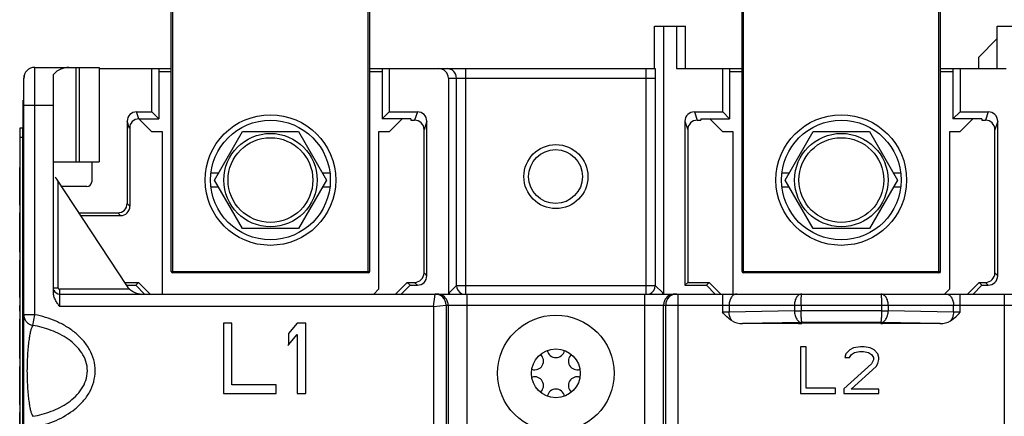
# Model space of a CAD drawing. Units: inches. Extents: x 0 to 22, y 0 to 34.
# Drawn here: x 15.4 to 16.9, y 27.2 to 27.8 of the extents above; entities that cross this region are included whole.
import ezdxf

# ---------------------------------------------------------------- set-up
doc = ezdxf.new("R2010")
doc.units = ezdxf.units.IN
doc.header["$LTSCALE"] = 2.216296
doc.header["$MEASUREMENT"] = 0
doc.layers.get('0').update_dxf_attribs({"linetype": 'CONTINUOUS'})
doc.layers.add('AXIS_PART', color=7, linetype='CONTINUOUS')

msp = doc.modelspace()

# ---------------------------------------------------------------- linework, layer by layer
at = {"color": 7, "linetype": 'CONTINUOUS'}
for p, q in [((15.6011, 27.4371), (15.6011, 28.1621)), ((15.6036, 27.4346), (15.6036, 28.1646)), ((15.9136, 27.4346), (15.9136, 28.1646)), ((15.9161, 27.4371), (15.9161, 28.1621)), ((16.5071, 27.4371), (16.5071, 28.1621)), ((16.5096, 27.4346), (16.5096, 28.1646)), ((16.8196, 27.4346), (16.8196, 28.1646)), ((16.8221, 27.4371), (16.8221, 28.1621)), ((16.368, 27.7591), (16.368, 27.8266)), ((16.368, 27.8266), (16.4172, 27.8266)), ((16.3822, 27.8266), (16.3822, 27.4011)), ((16.403, 27.8266), (16.403, 27.7591)), ((16.4172, 27.7591), (16.4172, 27.8266)), ((16.912, 27.7591), (16.912, 27.8266)), ((16.912, 27.8266), (16.9612, 27.8266)), ((16.9121, 27.8068), (16.8821, 27.7768)), ((16.8821, 27.7768), (16.8821, 27.7591)), ((15.3846, 27.3682), (15.3846, 27.7611)), ((15.3846, 27.7611), (15.4866, 27.7611)), ((15.4496, 27.7611), (15.4496, 27.6111)), ((15.4551, 27.7611), (15.4551, 27.6111)), ((15.4866, 27.7611), (15.4866, 27.6111)), ((15.4866, 27.7591), (15.6011, 27.7591)), ((15.5703, 27.6904), (15.5703, 27.7591)), ((15.5814, 27.7591), (15.5814, 27.6793)), ((15.9161, 27.7591), (16.3689, 27.7591)), ((15.9358, 27.7591), (15.9358, 27.6793)), ((15.947, 27.7591), (15.947, 27.6904)), ((16.0689, 27.401), (16.0689, 27.7591)), ((16.3544, 27.7591), (16.3544, 27.401)), ((16.403, 27.7591), (16.5071, 27.7591)), ((16.4763, 27.6904), (16.4763, 27.7591)), ((16.4874, 27.7591), (16.4874, 27.6793)), ((16.8221, 27.7591), (16.9262, 27.7591)), ((16.8418, 27.7591), (16.8418, 27.6793)), ((16.853, 27.7591), (16.853, 27.6904)), ((15.3671, 25.3201), (15.3671, 27.7441)), ((15.4141, 27.4034), (15.4141, 27.75)), ((16.041, 27.7441), (16.041, 27.4011)), ((16.041, 27.7441), (16.3694, 27.7441)), ((16.0539, 27.4148), (16.0539, 27.7441)), ((16.3694, 27.7441), (16.3694, 27.4148)), ((15.3661, 27.3341), (15.3661, 27.7091)), ((15.3661, 27.7091), (15.3671, 27.7091)), ((15.3661, 27.6941), (15.3671, 27.6941)), ((15.3671, 27.7011), (15.4141, 27.7011)), ((15.5312, 27.6754), (15.5312, 27.545)), ((15.5349, 27.6642), (15.5312, 27.6754)), ((15.5499, 27.6793), (15.5462, 27.6904)), ((15.5462, 27.6904), (15.5703, 27.6904)), ((15.5499, 27.6793), (15.5814, 27.6793)), ((15.5703, 27.6904), (15.5814, 27.6793)), ((15.947, 27.6904), (15.9358, 27.6793)), ((15.9816, 27.6793), (15.9358, 27.6793)), ((15.947, 27.6904), (15.9918, 27.6904)), ((15.9816, 27.6793), (15.9816, 27.6771)), ((15.9816, 27.6771), (15.9874, 27.6771)), ((15.9918, 27.6904), (15.9874, 27.6771)), ((16.0068, 27.6754), (16.0024, 27.6621)), ((16.0068, 27.4301), (16.0068, 27.6754)), ((16.4164, 27.6754), (16.4164, 27.4151)), ((16.4164, 27.6754), (16.4209, 27.6621)), ((16.4314, 27.6904), (16.4359, 27.6771)), ((16.4314, 27.6904), (16.4763, 27.6904)), ((16.4359, 27.6771), (16.4416, 27.6771)), ((16.4416, 27.6793), (16.4416, 27.6771)), ((16.4416, 27.6793), (16.4874, 27.6793)), ((16.4763, 27.6904), (16.4874, 27.6793)), ((16.853, 27.6904), (16.8418, 27.6793)), ((16.8876, 27.6793), (16.8418, 27.6793)), ((16.853, 27.6904), (16.8978, 27.6904)), ((16.8876, 27.6793), (16.8876, 27.6771)), ((16.8876, 27.6771), (16.8934, 27.6771)), ((16.8978, 27.6904), (16.8934, 27.6771)), ((16.9128, 27.6754), (16.9084, 27.6621)), ((16.9128, 27.4301), (16.9128, 27.6754)), ((15.3616, 26.6651), (15.3616, 27.6651)), ((15.3616, 27.6651), (15.3656, 27.6651)), ((15.3656, 26.6651), (15.3656, 27.6651)), ((15.5356, 27.6679), (15.5356, 27.5406)), ((16.0024, 27.4346), (16.0024, 27.6621)), ((16.4209, 27.6621), (16.4209, 27.4196)), ((16.9084, 27.4346), (16.9084, 27.6621)), ((15.3616, 27.6501), (15.3656, 27.6501)), ((15.6696, 27.5821), (15.7141, 27.6592)), ((15.7141, 27.6592), (15.8031, 27.6592)), ((15.8031, 27.6592), (15.8477, 27.5821)), ((16.5756, 27.5821), (16.6201, 27.6592)), ((16.6201, 27.6592), (16.7091, 27.6592)), ((16.7091, 27.6592), (16.7537, 27.5821)), ((15.3606, 27.5424), (15.3606, 27.6018)), ((15.3616, 27.6018), (15.3606, 27.6018)), ((15.4141, 27.6111), (15.4866, 27.6111)), ((15.4749, 27.6111), (15.4749, 27.5791)), ((15.4191, 27.5836), (15.5302, 27.4146)), ((15.6643, 27.5933), (15.6761, 27.5933)), ((15.7141, 27.505), (15.6696, 27.5821)), ((15.8477, 27.5821), (15.8031, 27.505)), ((15.8412, 27.5933), (15.8529, 27.5933)), ((16.5703, 27.5933), (16.5821, 27.5933)), ((16.6201, 27.505), (16.5756, 27.5821)), ((16.7537, 27.5821), (16.7091, 27.505)), ((16.7472, 27.5933), (16.7589, 27.5933)), ((15.4216, 27.4111), (15.4216, 27.5797)), ((15.4674, 27.5716), (15.4269, 27.5716)), ((15.6761, 27.5708), (15.6643, 27.5708)), ((15.8529, 27.5708), (15.8412, 27.5708)), ((16.5821, 27.5708), (16.5703, 27.5708)), ((16.7589, 27.5708), (16.7472, 27.5708)), ((15.3616, 27.5643), (15.3606, 27.5643)), ((15.3616, 27.5565), (15.3606, 27.5565)), ((15.3616, 27.5502), (15.3606, 27.5502)), ((15.3616, 27.5455), (15.3606, 27.5455)), ((15.3616, 27.544), (15.3606, 27.544)), ((15.3616, 27.5424), (15.3606, 27.5424)), ((15.5312, 27.545), (15.5356, 27.5406)), ((15.3606, 27.4674), (15.3606, 27.5299)), ((15.3616, 27.5299), (15.3606, 27.5299)), ((15.4543, 27.53), (15.5162, 27.53)), ((15.4572, 27.5256), (15.5206, 27.5256)), ((15.5162, 27.53), (15.5206, 27.5256)), ((15.3616, 27.5049), (15.3606, 27.5049)), ((15.8031, 27.505), (15.7141, 27.505)), ((16.7091, 27.505), (16.6201, 27.505)), ((15.3616, 27.4924), (15.3606, 27.4924)), ((15.3616, 27.4674), (15.3606, 27.4674)), ((15.3606, 27.3955), (15.3606, 27.4549)), ((15.3616, 27.4549), (15.3606, 27.4549)), ((15.6011, 27.4371), (15.9161, 27.4371)), ((15.9136, 27.4346), (15.6036, 27.4346)), ((16.0068, 27.4301), (16.0024, 27.4346)), ((16.5071, 27.4371), (16.8221, 27.4371)), ((16.8196, 27.4346), (16.5096, 27.4346)), ((16.9128, 27.4301), (16.9084, 27.4346)), ((15.4141, 27.4111), (15.4216, 27.4111)), ((15.5269, 27.4196), (15.5491, 27.4196)), ((15.5302, 27.4151), (15.5447, 27.4151)), ((15.5447, 27.4151), (15.5491, 27.4196)), ((15.5587, 27.4011), (15.5447, 27.4151)), ((15.5491, 27.4196), (15.5676, 27.4011)), ((15.9571, 27.4011), (15.9756, 27.4196)), ((15.9801, 27.4151), (15.966, 27.4011)), ((15.9756, 27.4196), (15.9801, 27.4151)), ((15.9756, 27.4196), (15.9874, 27.4196)), ((15.9801, 27.4151), (15.9918, 27.4151)), ((15.9918, 27.4151), (15.9874, 27.4196)), ((16.0421, 27.403), (16.0539, 27.4148)), ((16.0539, 27.4148), (16.3694, 27.4148)), ((16.3694, 27.4148), (16.3812, 27.403)), ((16.4164, 27.4151), (16.4209, 27.4196)), ((16.4164, 27.4151), (16.4504, 27.4151)), ((16.4209, 27.4196), (16.4549, 27.4196)), ((16.4504, 27.4151), (16.4549, 27.4196)), ((16.4645, 27.4011), (16.4504, 27.4151)), ((16.4549, 27.4196), (16.4734, 27.4011)), ((16.8649, 27.4011), (16.8834, 27.4196)), ((16.8878, 27.4151), (16.8738, 27.4011)), ((16.8834, 27.4196), (16.8878, 27.4151)), ((16.8834, 27.4196), (16.8934, 27.4196)), ((16.8878, 27.4151), (16.8978, 27.4151)), ((16.8978, 27.4151), (16.8934, 27.4196)), ((15.3616, 27.3955), (15.3606, 27.3955)), ((15.4241, 27.3811), (15.4241, 27.4086)), ((15.5354, 27.4086), (15.4241, 27.4086)), ((15.4241, 27.4011), (17.8426, 27.4011)), ((16.0173, 27.3811), (16.0198, 27.4011)), ((16.0421, 27.4011), (16.0421, 27.403)), ((16.0706, 27.0883), (16.0706, 27.4011)), ((16.3526, 27.0883), (16.3526, 27.4011)), ((16.3812, 27.403), (16.3812, 27.4011)), ((16.4059, 27.115), (16.4059, 27.4011)), ((16.4759, 27.4011), (16.4759, 27.3723)), ((16.8533, 27.3723), (16.8533, 27.4011)), ((16.9233, 27.4011), (16.9233, 27.115)), ((15.3606, 27.3737), (15.3606, 27.383)), ((15.3616, 27.383), (15.3606, 27.383)), ((16.0173, 27.3811), (15.4241, 27.3811)), ((16.0173, 27.3811), (16.0373, 27.3836)), ((16.0173, 27.3811), (16.0173, 27.115)), ((16.0373, 27.3836), (16.0373, 27.115)), ((16.0373, 27.3836), (17.2919, 27.3836)), ((16.0406, 27.3836), (16.0406, 27.1183)), ((16.3826, 27.1183), (16.3826, 27.3836)), ((16.3859, 27.115), (16.3859, 27.3836)), ((16.4865, 27.3836), (16.4865, 27.3724)), ((16.5902, 27.3836), (16.5902, 27.3742)), ((16.6008, 27.3836), (16.6008, 27.3742)), ((16.7284, 27.3836), (16.7284, 27.3742)), ((16.739, 27.3836), (16.739, 27.3742)), ((16.8427, 27.3724), (16.8427, 27.3836)), ((15.3616, 27.3737), (15.3606, 27.3737)), ((15.3846, 27.3682), (15.3671, 27.3682)), ((15.3813, 27.3513), (15.3846, 27.3682)), ((16.4865, 27.3724), (16.4759, 27.3723)), ((16.5902, 27.3742), (16.4865, 27.3724)), ((16.5902, 27.3742), (16.6008, 27.3742)), ((16.7284, 27.3742), (16.6008, 27.3742)), ((16.7284, 27.3742), (16.739, 27.3742)), ((16.8427, 27.3724), (16.739, 27.3742)), ((16.8533, 27.3723), (16.8427, 27.3724)), ((15.3606, 27.2987), (15.3606, 27.3612)), ((15.3616, 27.3612), (15.3606, 27.3612)), ((15.3616, 27.3471), (15.3606, 27.3471)), ((15.3661, 27.3491), (15.3671, 27.3491)), ((15.684, 27.3547), (15.684, 27.2429)), ((15.6973, 27.3547), (15.684, 27.3547)), ((15.6973, 27.2566), (15.6973, 27.3547)), ((15.801, 27.3547), (15.7871, 27.3382)), ((15.8145, 27.3547), (15.801, 27.3547)), ((15.8145, 27.2429), (15.8145, 27.3547)), ((16.6023, 27.3557), (16.508, 27.3541)), ((16.6017, 27.3541), (16.508, 27.3541)), ((16.5967, 27.3542), (16.5967, 27.355)), ((16.6017, 27.3551), (16.6017, 27.3541)), ((16.6017, 27.3551), (16.7276, 27.3551)), ((16.7269, 27.3557), (16.6023, 27.3557)), ((16.8213, 27.3541), (16.7269, 27.3557)), ((16.7276, 27.3551), (16.7275, 27.3541)), ((16.8213, 27.3541), (16.7275, 27.3541)), ((16.7325, 27.3542), (16.7326, 27.355)), ((15.3661, 27.3341), (15.3671, 27.3341)), ((15.7871, 27.3382), (15.7871, 27.3201)), ((15.7871, 27.3201), (15.8011, 27.3369)), ((15.8011, 27.3369), (15.8011, 27.2429)), ((15.7867, 27.3192), (15.7871, 27.3201)), ((16.6, 27.3172), (16.6, 27.2429)), ((16.6086, 27.3172), (16.6, 27.3172)), ((16.6086, 27.2518), (16.6086, 27.3172)), ((16.6841, 27.3157), (16.6779, 27.3125)), ((16.695, 27.3172), (16.6841, 27.3157)), ((16.7011, 27.3172), (16.695, 27.3172)), ((16.7104, 27.3157), (16.7011, 27.3172)), ((16.7166, 27.3125), (16.7104, 27.3157)), ((15.3616, 27.308), (15.3606, 27.308)), ((16.6718, 27.3062), (16.6704, 27.3004)), ((16.6704, 27.3004), (16.6775, 27.3004)), ((16.6779, 27.3125), (16.6718, 27.3062)), ((16.6775, 27.3004), (16.6806, 27.3051)), ((16.6806, 27.3051), (16.6854, 27.3083)), ((16.6854, 27.3083), (16.6933, 27.31)), ((16.6933, 27.31), (16.6996, 27.31)), ((16.6996, 27.31), (16.7076, 27.3083)), ((16.7076, 27.3083), (16.7124, 27.3051)), ((16.7124, 27.3051), (16.7156, 27.3001)), ((16.7156, 27.3001), (16.7156, 27.2968)), ((16.7227, 27.3062), (16.7166, 27.3125)), ((16.7243, 27.3), (16.7227, 27.3062)), ((16.7243, 27.2969), (16.7243, 27.3)), ((15.3616, 27.2987), (15.3606, 27.2987)), ((15.3606, 27.2252), (15.3606, 27.2862)), ((15.3616, 27.2862), (15.3606, 27.2862)), ((15.3616, 27.2846), (15.3606, 27.2846)), ((16.7124, 27.2902), (16.6687, 27.2504)), ((16.68, 27.2502), (16.7197, 27.2859)), ((16.7156, 27.2968), (16.7124, 27.2902)), ((16.7197, 27.2859), (16.7227, 27.2906)), ((16.7227, 27.2906), (16.7243, 27.2969)), ((15.3616, 27.2815), (15.3606, 27.2815)), ((15.3616, 27.2752), (15.3606, 27.2752)), ((15.3616, 27.269), (15.3606, 27.269)), ((15.3616, 27.2612), (15.3606, 27.2612)), ((15.7676, 27.2566), (15.6973, 27.2566)), ((15.7676, 27.2429), (15.7676, 27.2566)), ((15.3616, 27.2471), (15.3606, 27.2471)), ((15.3616, 27.2393), (15.3606, 27.2393)), ((15.684, 27.2429), (15.7676, 27.2429)), ((15.8011, 27.2429), (15.8145, 27.2429)), ((16.6, 27.2429), (16.6555, 27.2429)), ((16.6555, 27.2518), (16.6086, 27.2518)), ((16.6555, 27.2429), (16.6555, 27.2518)), ((16.6687, 27.2504), (16.6687, 27.2429)), ((16.6687, 27.2429), (16.7243, 27.2429)), ((16.7243, 27.2502), (16.68, 27.2502)), ((16.7243, 27.2429), (16.7243, 27.2502)), ((15.3616, 27.233), (15.3606, 27.233)), ((15.3616, 27.2268), (15.3606, 27.2268)), ((15.3616, 27.2252), (15.3606, 27.2252)), ((15.3606, 27.1549), (15.3606, 27.2127)), ((15.3616, 27.2127), (15.3606, 27.2127)), ((15.3616, 27.208), (15.3606, 27.208))]:
    msp.add_line(p, q, dxfattribs=at)
at = {"color": 3, "linetype": 'CONTINUOUS'}
for p, q in [((15.6011, 27.7541), (15.5814, 27.7541)), ((15.9358, 27.7541), (15.9161, 27.7541)), ((16.5071, 27.7541), (16.4874, 27.7541)), ((16.8418, 27.7541), (16.8221, 27.7541)), ((15.5498, 27.6792), (15.5699, 27.6591)), ((15.9474, 27.6591), (15.9675, 27.6793)), ((16.4557, 27.6793), (16.4759, 27.6591)), ((16.8534, 27.6591), (16.8735, 27.6793)), ((15.5699, 27.6591), (15.5866, 27.6591)), ((15.5866, 27.6591), (15.5866, 27.4011)), ((15.9306, 27.4091), (15.9306, 27.6591)), ((15.9306, 27.6591), (15.9474, 27.6591)), ((16.4759, 27.6591), (16.4926, 27.6591)), ((16.4926, 27.6591), (16.4926, 27.4011)), ((16.8366, 27.4091), (16.8366, 27.6591)), ((16.8366, 27.6591), (16.8534, 27.6591)), ((15.9226, 27.4011), (15.9306, 27.4091)), ((16.8286, 27.4011), (16.8366, 27.4091))]:
    msp.add_line(p, q, dxfattribs=at)
at = {"color": 7, "linetype": 'CONTINUOUS'}
for centre, radius in [((15.7586, 27.5821), 0.1037), ((15.7586, 27.5821), 0.095), ((16.6646, 27.5821), 0.1037), ((16.6646, 27.5821), 0.095), ((15.7586, 27.5821), 0.0741), ((16.6646, 27.5821), 0.0741), ((16.2116, 27.5876), 0.0508), ((16.2116, 27.2751), 0.0925), ((16.2116, 27.2751), 0.0387)]:
    msp.add_circle(centre, radius, dxfattribs=at)
for centre, radius, start, end in [((15.3846, 27.7436), 0.0175, 90, 180), ((16.0389, 27.7441), 0.015, 359.9953, 89.9953), ((15.3821, 27.7441), 0.015, 157.5, 180), ((15.4441, 27.6001), 0.03, 205.6823, 213.3407), ((15.4674, 27.5791), 0.0075, 270, 360), ((15.6036, 27.4371), 0.0025, 180, 270), ((15.9136, 27.4371), 0.0025, 270, 360), ((16.5096, 27.4371), 0.0025, 180, 270), ((16.8196, 27.4371), 0.0025, 270, 360), ((15.4241, 27.4111), 0.0025, 180, 270), ((15.5553, 27.4311), 0.03, 213.3407, 270), ((16.0689, 27.4148), 0.015, 180.0259, 247.4831), ((16.3544, 27.4148), 0.015, 292.5201, 359.971), ((15.4241, 27.4111), 0.01, 202.5, 270), ((16.0198, 27.3836), 0.0175, 359.9984, 89.9988), ((16.0231, 27.3836), 0.0175, 22.5089, 89.9914), ((16.0566, 27.4033), 0.0146, 181.0235, 188.807), ((16.3666, 27.4033), 0.0146, 351.193, 358.9765), ((16.4001, 27.3836), 0.0175, 90.0086, 157.4911), ((16.4034, 27.3836), 0.0175, 90.0011, 180.0011), ((16.023, 27.3836), 0.0176, 2.1713, 22.43), ((16.0235, 27.3836), 0.0172, 0.0023, 2.1489), ((16.4002, 27.3836), 0.0176, 157.57, 177.8287), ((16.3998, 27.3836), 0.0172, 177.8511, 179.9977), ((16.1781, 27.2945), 0.0138, 250.2195, 49.7805), ((16.2116, 27.3138), 0.0138, 190.2195, 349.7805), ((16.2452, 27.2945), 0.0138, 130.2195, 289.7805), ((16.1781, 27.2557), 0.0138, 310.2195, 109.7805), ((16.2452, 27.2557), 0.0138, 70.2195, 229.7805), ((16.2116, 27.2363), 0.0138, 10.2195, 169.7805)]:
    msp.add_arc(centre, radius, start, end, dxfattribs=at)
for centre, major_axis, ratio, start_param, end_param in [((15.4387, 27.7011), (0, 0.06), 0.706897, 0, 0.617706), ((16.026, 27.7441), (0.015, 0), 0.999848, 0, 1.570796), ((15.5462, 27.6754), (-0.0047, 0.0143), 0.998478, -0.32105, 1.248833), ((15.5499, 27.6642), (-0.0047, 0.0143), 0.998478, -0.32105, 1.248833), ((15.9874, 27.6621), (-0.0047, -0.0143), 0.998478, 1.89276, 3.462643), ((15.9918, 27.6754), (0.0047, 0.0143), 0.998478, -1.248833, 0.32105), ((16.4314, 27.6754), (-0.0047, 0.0143), 0.998478, -0.32105, 1.248833), ((16.4359, 27.6621), (0.0047, -0.0143), 0.998478, 2.820542, 4.390425), ((16.8934, 27.6621), (-0.0047, -0.0143), 0.998478, 1.89276, 3.462643), ((16.8978, 27.6754), (0.0047, 0.0143), 0.998478, -1.248833, 0.32105), ((15.5162, 27.545), (0.0106, -0.0106), 0.999695, -0.785246, 0.785246), ((15.5206, 27.5406), (0.0106, -0.0106), 0.999695, -0.785246, 0.785246), ((15.9874, 27.4346), (-0.0106, 0.0106), 0.999695, 2.356347, 3.926839), ((15.9918, 27.4301), (0.0106, -0.0106), 0.999695, -0.785246, 0.785246), ((16.8934, 27.4346), (-0.0106, 0.0106), 0.999695, 2.356347, 3.926839), ((16.8978, 27.4301), (0.0106, -0.0106), 0.999695, -0.785246, 0.785246), ((16.5083, 27.3726), (0.0262, 0.0005), 0.707053, -2.297087, -1.595478), ((16.6017, 27.355), (0.005, 0), 0.01746, 1.571406, 3.141898), ((16.6017, 27.3542), (0.005, 0), 0.017452, -3.141288, -1.570492), ((16.7275, 27.3542), (0.005, 0), 0.017452, -1.571101, -1.047516), ((16.7276, 27.355), (0.005, 0), 0.01746, -0.000305, 1.570187), ((16.8209, 27.3726), (0.0262, -0.0005), 0.707053, -1.546114, -0.844506)]:
    msp.add_ellipse(centre, major_axis=major_axis, ratio=ratio, start_param=start_param, end_param=end_param, dxfattribs=at)
for points, knots in [([(16.3689, 27.7591), (16.3689, 27.7591), (16.3689, 27.759), (16.369, 27.759), (16.369, 27.7589), (16.369, 27.7587), (16.369, 27.7585), (16.369, 27.7582), (16.3691, 27.7577), (16.3691, 27.757), (16.3691, 27.7561), (16.3691, 27.7552), (16.3692, 27.7538), (16.3692, 27.7519), (16.3693, 27.7494), (16.3693, 27.7468), (16.3694, 27.745), (16.3694, 27.7441)], [0, 0, 0, 0, 0.00191, 0.006617, 0.014184, 0.024528, 0.037547, 0.053136, 0.091579, 0.138944, 0.194278, 0.256627, 0.325046, 0.47684, 0.643524, 0.819488, 1, 1, 1, 1]), ([(15.4241, 27.3811), (15.4229, 27.3828), (15.4205, 27.3862), (15.4173, 27.3915), (15.4148, 27.3972), (15.4141, 27.4014), (15.4141, 27.4034)], [0, 0, 0, 0, 0.250048, 0.500122, 0.750121, 1, 1, 1, 1]), ([(16.4989, 27.4011), (16.4981, 27.4011), (16.4964, 27.4008), (16.494, 27.3998), (16.4919, 27.3982), (16.4893, 27.3951), (16.4871, 27.3902), (16.4865, 27.3858), (16.4865, 27.3836)], [0, 0, 0, 0, 0.103255, 0.210649, 0.324547, 0.446415, 0.712942, 1, 1, 1, 1]), ([(16.6019, 27.4011), (16.6011, 27.4011), (16.5995, 27.4008), (16.5973, 27.3998), (16.5953, 27.3981), (16.5929, 27.3951), (16.5908, 27.3902), (16.5902, 27.3858), (16.5902, 27.3836)], [0, 0, 0, 0, 0.099577, 0.203641, 0.315599, 0.437106, 0.706707, 1, 1, 1, 1]), ([(16.6008, 27.3836), (16.6008, 27.3847), (16.6008, 27.3869), (16.6009, 27.3902), (16.601, 27.3932), (16.6011, 27.3958), (16.6012, 27.3977), (16.6014, 27.399), (16.6015, 27.3997), (16.6015, 27.4003), (16.6016, 27.4007), (16.6017, 27.4009), (16.6018, 27.4011), (16.6019, 27.4011)], [0, 0, 0, 0, 0.194048, 0.380628, 0.552581, 0.703335, 0.827175, 0.877516, 0.919499, 0.952767, 0.977099, 0.992457, 1, 1, 1, 1]), ([(16.739, 27.3836), (16.739, 27.3858), (16.7385, 27.3902), (16.7364, 27.3951), (16.7339, 27.3981), (16.7319, 27.3998), (16.7297, 27.4008), (16.7281, 27.4011), (16.7274, 27.4011)], [0, 0, 0, 0, 0.293293, 0.562894, 0.684401, 0.796359, 0.900423, 1, 1, 1, 1]), ([(16.7274, 27.4011), (16.7274, 27.4011), (16.7275, 27.4009), (16.7276, 27.4007), (16.7277, 27.4003), (16.7278, 27.3997), (16.7279, 27.399), (16.728, 27.3977), (16.7281, 27.3958), (16.7282, 27.3932), (16.7283, 27.3902), (16.7284, 27.3869), (16.7284, 27.3847), (16.7284, 27.3836)], [0, 0, 0, 0, 0.007543, 0.022901, 0.047233, 0.080501, 0.122484, 0.172825, 0.296665, 0.447419, 0.619372, 0.805952, 1, 1, 1, 1]), ([(16.8303, 27.4011), (16.8312, 27.4011), (16.8328, 27.4008), (16.8352, 27.3998), (16.8373, 27.3982), (16.8399, 27.3951), (16.8421, 27.3902), (16.8427, 27.3858), (16.8427, 27.3836)], [0, 0, 0, 0, 0.103255, 0.210649, 0.324547, 0.446415, 0.712942, 1, 1, 1, 1]), ([(15.3671, 27.3682), (15.3671, 27.3662), (15.3678, 27.3623), (15.3704, 27.3579), (15.3732, 27.3551), (15.3765, 27.3528), (15.3793, 27.3517), (15.3813, 27.3513)], [0, 0, 0, 0, 0.247915, 0.496762, 0.622281, 0.748318, 1, 1, 1, 1]), ([(15.4804, 27.2789), (15.4804, 27.2848), (15.4788, 27.2967), (15.472, 27.3131), (15.4617, 27.3276), (15.4489, 27.3399), (15.4343, 27.3501), (15.4132, 27.3608), (15.3962, 27.3659), (15.3846, 27.3682)], [0, 0, 0, 0, 0.124951, 0.249956, 0.374989, 0.500058, 0.625137, 0.750207, 1, 1, 1, 1]), ([(16.4911, 27.3584), (16.4882, 27.3602), (16.4828, 27.3646), (16.4782, 27.3697), (16.4759, 27.3723)], [0, 0, 0, 0, 0.49997, 1, 1, 1, 1]), ([(16.4911, 27.3584), (16.4904, 27.3593), (16.4877, 27.3635), (16.4865, 27.3686), (16.4865, 27.3724)], [0, 0, 0, 0, 0.233598, 1, 1, 1, 1]), ([(16.5902, 27.3742), (16.5902, 27.3719), (16.5908, 27.3673), (16.593, 27.3621), (16.5955, 27.3589), (16.5976, 27.3571), (16.5999, 27.356), (16.6015, 27.3557), (16.6023, 27.3557)], [0, 0, 0, 0, 0.29451, 0.565317, 0.68703, 0.798732, 0.901946, 1, 1, 1, 1]), ([(16.6023, 27.3557), (16.6022, 27.3557), (16.6021, 27.3559), (16.602, 27.3562), (16.6018, 27.3566), (16.6017, 27.3576), (16.6014, 27.3591), (16.6012, 27.3614), (16.6011, 27.3642), (16.6009, 27.3673), (16.6008, 27.3707), (16.6008, 27.373), (16.6008, 27.3742)], [0, 0, 0, 0, 0.009861, 0.027101, 0.052843, 0.087132, 0.180494, 0.304242, 0.453978, 0.624184, 0.808491, 1, 1, 1, 1]), ([(16.7284, 27.3742), (16.7284, 27.373), (16.7284, 27.3707), (16.7283, 27.3673), (16.7282, 27.3642), (16.728, 27.3614), (16.7278, 27.3591), (16.7276, 27.3576), (16.7274, 27.3566), (16.7273, 27.3562), (16.7271, 27.3559), (16.727, 27.3557), (16.7269, 27.3557)], [0, 0, 0, 0, 0.191509, 0.375817, 0.546023, 0.695759, 0.819507, 0.912868, 0.947158, 0.972899, 0.99014, 1, 1, 1, 1]), ([(16.7269, 27.3557), (16.7277, 27.3557), (16.7294, 27.356), (16.7316, 27.3571), (16.7337, 27.3589), (16.7362, 27.3621), (16.7384, 27.3673), (16.739, 27.3719), (16.739, 27.3742)], [0, 0, 0, 0, 0.098054, 0.201268, 0.31297, 0.434682, 0.705489, 1, 1, 1, 1]), ([(16.8427, 27.3724), (16.8427, 27.3711), (16.8423, 27.3662), (16.8404, 27.3613), (16.8381, 27.3584)], [0, 0, 0, 0, 0.265167, 1, 1, 1, 1]), ([(16.8381, 27.3584), (16.841, 27.3602), (16.8464, 27.3646), (16.851, 27.3697), (16.8533, 27.3723)], [0, 0, 0, 0, 0.49997, 1, 1, 1, 1]), ([(15.3813, 27.3513), (15.3807, 27.3503), (15.3795, 27.3477), (15.378, 27.3429), (15.3766, 27.3367), (15.3753, 27.3287), (15.3741, 27.3189), (15.3731, 27.3072), (15.3724, 27.2937), (15.3722, 27.2841), (15.3722, 27.2791)], [0, 0, 0, 0, 0.049739, 0.116913, 0.203674, 0.312507, 0.446185, 0.607046, 0.794411, 1, 1, 1, 1]), ([(15.4681, 27.279), (15.4681, 27.2841), (15.4664, 27.2943), (15.4595, 27.3081), (15.4496, 27.3199), (15.4378, 27.3296), (15.4247, 27.3374), (15.4061, 27.3457), (15.3913, 27.3496), (15.3813, 27.3513)], [0, 0, 0, 0, 0.125278, 0.250532, 0.375696, 0.500756, 0.625729, 0.750627, 1, 1, 1, 1]), ([(15.3722, 27.2791), (15.3722, 27.274), (15.3724, 27.2644), (15.3731, 27.2509), (15.3741, 27.2392), (15.3753, 27.2294), (15.3766, 27.2215), (15.378, 27.2152), (15.3795, 27.2105), (15.3807, 27.2079), (15.3813, 27.2068)], [0, 0, 0, 0, 0.2056, 0.393116, 0.553993, 0.687654, 0.796435, 0.883137, 0.950297, 1, 1, 1, 1]), ([(15.3813, 27.2068), (15.3913, 27.2086), (15.4061, 27.2125), (15.4246, 27.2207), (15.4377, 27.2285), (15.4496, 27.2382), (15.4594, 27.2499), (15.4663, 27.2637), (15.468, 27.2739), (15.4681, 27.279)], [0, 0, 0, 0, 0.249484, 0.374409, 0.499394, 0.624444, 0.749561, 0.874719, 1, 1, 1, 1]), ([(15.3846, 27.1899), (15.3904, 27.1911), (15.4018, 27.1939), (15.4239, 27.202), (15.4445, 27.2141), (15.4616, 27.2304), (15.4719, 27.2448), (15.4788, 27.2613), (15.4804, 27.2731), (15.4804, 27.2789)], [0, 0, 0, 0, 0.125132, 0.250292, 0.499932, 0.625004, 0.750029, 0.874992, 1, 1, 1, 1])]:
    msp.add_open_spline(points, degree=3, knots=knots, dxfattribs=at)
at = {"layer": 'AXIS_PART', "color": 7, "linetype": 'CONTINUOUS'}
for centre in [(15.7586, 27.5821), (16.6646, 27.5821)]:
    msp.add_circle(centre, 0.0673, dxfattribs=at)
at = {"layer": 'AXIS_PART', "color": 3, "linetype": 'CONTINUOUS'}
msp.add_circle((16.2111, 27.5876), 0.0428, dxfattribs=at)

doc.saveas('drawing.dxf')
